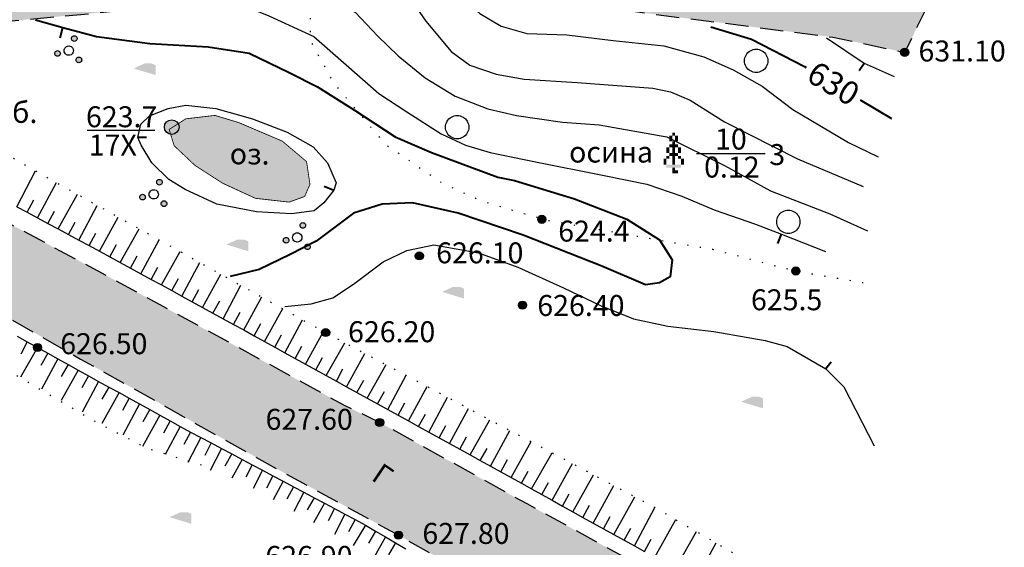
# Model space of a CAD drawing. Extents: x 0 to 930870, y 611499 to 13211039.
# Drawn here: x 468326 to 468411, y 6603567 to 6603612 of the extents above; entities that cross this region are included whole.
import ezdxf
from ezdxf.enums import TextEntityAlignment as Align

# ---------------------------------------------------------------- set-up
doc = ezdxf.new("R2010")
doc.units = 0
doc.header["$MEASUREMENT"] = 0
doc.linetypes.add('DASHED2010', pattern=[3, 2, -1])
doc.linetypes.add('пунктирнаяX2', pattern=[0.5, 0, -0.5])
doc.layers.get('0').update_dxf_attribs({"linetype": 'CONTINUOUS'})
doc.layers.add('м1000', color=7, linetype='CONTINUOUS')
doc.layers.add('РАСТИТЕЛЬНОСТЬ', color=7, linetype='CONTINUOUS')
doc.styles.add('ARIALCYR', font='arial.ttf', dxfattribs={"height": 1})
doc.styles.add('стиль1', font='ariali.ttf')

# ---------------------------------------------------------------- blocks, each defined once
blk = doc.blocks.new('урез')
at = {"true_color": 0xffffff}
h = blk.add_hatch(color=7, dxfattribs=at)
edge = h.paths.add_edge_path()
edge.add_arc((-0.012, 0.032), 0.631, 0, 360)
at = {"color": 92}
blk.add_circle((-0.012, 0.032), 0.631, dxfattribs=at)
blk = doc.blocks.new('кустар')
at = {"layer": 'РАСТИТЕЛЬНОСТЬ'}
h = blk.add_hatch(color=256, dxfattribs=at)
edge = h.paths.add_edge_path()
edge.add_arc((-0.966, -0.189), 0.24, 60.00002, 119.99998, ccw=False)
edge.add_arc((-0.966, -0.189), 0.24, -59.99998, 59.99998, ccw=False)
edge.add_arc((-0.966, -0.189), 0.24, 240.00002, 299.99998, ccw=False)
edge.add_arc((-0.966, -0.189), 0.24, 120.00002, 239.99998, ccw=False)
edge = h.paths.add_edge_path()
edge.add_arc((0.474, 1.091), 0.24, 60.00002, 119.99998, ccw=False)
edge.add_arc((0.474, 1.091), 0.24, -59.99998, 59.99998, ccw=False)
edge.add_arc((0.474, 1.091), 0.24, 240.00002, 299.99998, ccw=False)
edge.add_arc((0.474, 1.091), 0.24, 120.00002, 239.99998, ccw=False)
edge = h.paths.add_edge_path()
edge.add_arc((0.874, -0.749), 0.24, 60.00002, 119.99998, ccw=False)
edge.add_arc((0.874, -0.749), 0.24, -59.99998, 59.99998, ccw=False)
edge.add_arc((0.874, -0.749), 0.24, 240.00002, 299.99998, ccw=False)
edge.add_arc((0.874, -0.749), 0.24, 120.00002, 239.99998, ccw=False)
at = {"layer": 'РАСТИТЕЛЬНОСТЬ', "color": 7}
for points in [[(0.354, 1.299, -0.267949), (0.594, 1.299, -0.57735), (0.594, 0.883, -0.267949), (0.354, 0.883, -0.57735), (0.354, 1.299, -0.267949)], [(-1.086, 0.019, -0.267949), (-0.846, 0.019, -0.57735), (-0.846, -0.397, -0.267949), (-1.086, -0.397, -0.57735), (-1.086, 0.019, -0.267949)], [(-0.206, 0.397, -0.267949), (0.194, 0.397, -0.57735), (0.194, -0.295, -0.267949), (-0.206, -0.295, -0.57735), (-0.206, 0.397, -0.267949)], [(0.754, -0.541, -0.267949), (0.994, -0.541, -0.57735), (0.994, -0.957, -0.267949), (0.754, -0.957, -0.57735), (0.754, -0.541, -0.267949)]]:
    blk.add_lwpolyline(points, format="xyb", dxfattribs=at)
blk = doc.blocks.new('точка')
h = blk.add_hatch(color=256)
edge = h.paths.add_edge_path()
edge.add_arc((0, 0), 0.35, 0, 360)
blk.add_circle((0, 0), 0.35)
blk = doc.blocks.new('ДЕРЕВО2')
at = {"layer": 'РАСТИТЕЛЬНОСТЬ', "color": 7}
for points in [[(-0.043, 3.457), (0.207, 3.457), (-0.043, 3.207), (0.207, 3.207)], [(-0.293, 3.207), (-0.043, 3.207), (-0.293, 2.957), (-0.043, 2.957)], [(-0.293, 2.957), (-0.043, 2.957), (-0.293, 2.707), (-0.043, 2.707)], [(-0.043, 2.707), (0.207, 2.707), (-0.043, 2.457), (0.207, 2.457)], [(0.207, 3.207), (0.457, 3.207), (0.207, 2.957), (0.457, 2.957)], [(0.207, 2.957), (0.457, 2.957), (0.207, 2.707), (0.457, 2.707)], [(-0.543, 2.207), (-0.293, 2.207), (-0.543, 1.957), (-0.293, 1.957)], [(-0.543, 1.957), (-0.293, 1.957), (-0.543, 1.707), (-0.293, 1.707)], [(-0.293, 2.457), (0.457, 2.457), (-0.293, 2.207), (0.457, 2.207)], [(-0.293, 1.707), (0.457, 1.707), (-0.293, 1.457), (0.457, 1.457)], [(-0.043, 2.207), (0.207, 2.207), (-0.043, 1.957), (0.207, 1.957)], [(-0.043, 1.957), (0.207, 1.957), (-0.043, 1.707), (0.207, 1.707)], [(0.457, 2.207), (0.707, 2.207), (0.457, 1.957), (0.707, 1.957)], [(0.457, 1.957), (0.707, 1.957), (0.457, 1.707), (0.707, 1.707)], [(-0.793, 1.207), (-0.543, 1.207), (-0.793, 0.957), (-0.543, 0.957)], [(-0.793, 0.957), (-0.543, 0.957), (-0.793, 0.707), (-0.543, 0.707)], [(-0.543, 1.457), (-0.293, 1.457), (-0.543, 1.207), (-0.293, 1.207)], [(-0.043, 1.457), (0.207, 1.457), (-0.043, 1.207), (0.207, 1.207)], [(-0.043, 1.207), (0.207, 1.207), (-0.043, 0.957), (0.207, 0.957)], [(-0.043, 0.957), (0.207, 0.957), (-0.043, 0.707), (0.207, 0.707)], [(0.457, 1.457), (0.707, 1.457), (0.457, 1.207), (0.707, 1.207)], [(0.707, 1.207), (0.957, 1.207), (0.707, 0.957), (0.957, 0.957)], [(0.707, 0.957), (0.957, 0.957), (0.707, 0.707), (0.957, 0.707)], [(-0.543, 0.707), (0.707, 0.707), (-0.543, 0.457), (0.707, 0.457)], [(-0.043, 0.457), (0.207, 0.457), (-0.043, 0.207), (0.207, 0.207)], [(-0.043, 0.207), (0.457, 0.207), (-0.043, -0.043), (0.457, -0.043)]]:
    blk.add_solid(points, dxfattribs=at)

msp = doc.modelspace()

# ---------------------------------------------------------------- hatches: boundary and pattern name
at = {"layer": 'м1000', "linetype": 'DASHED2010'}
msp.add_hatch(color=211, dxfattribs=at).paths.add_polyline_path([(468394.504, 6603547.993), (468401.499, 6603553.442), (468385.394, 6603562.39), (468369.939, 6603570.849), (468357.25, 6603577.845), (468354.241, 6603579.309), (468334.394, 6603590.127), (468320.891, 6603597.366), (468314.221, 6603601.352), (468305.03, 6603606.395), (468300.068, 6603609.405), (468315.116, 6603611.357), (468334.068, 6603613.146), (468340.087, 6603613.878), (468348.059, 6603614.854), (468351.215, 6603614.786), (468363.025, 6603614.529), (468365.791, 6603614.366), (468379.212, 6603613.146), (468396.212, 6603610.95), (468402.394, 6603609.649), (468405.16, 6603615.261), (468397.758, 6603616.319), (468388.322, 6603617.864), (468381.49, 6603619.247), (468373.844, 6603620.06), (468366.36, 6603620.955), (468364.408, 6603621.118), (468359.121, 6603621.524), (468353.915, 6603621.606), (468347.977, 6603621.118), (468339.111, 6603620.386), (468330.489, 6603619.979), (468322.03, 6603619.41), (468313.977, 6603618.677), (468306.25, 6603617.864), (468299.092, 6603617.457), (468294.374, 6603617.539), (468288.599, 6603606.314), (468302.345, 6603599.237), (468315.604, 6603592.404), (468331.547, 6603583.294), (468348.872, 6603573.615), (468358.877, 6603568.165), (468376.203, 6603558.404), (468394.504, 6603547.993)])
at = {"layer": 'м1000', "linetype": 'Continuous'}
for points in [[(468336.102, 6603608.266), (468337.043, 6603608.694), (468337.631, 6603608.694), (468337.984, 6603608.552), (468337.984, 6603607.694)], [(468344.073, 6603593.137), (468345.014, 6603593.565), (468345.602, 6603593.565), (468345.955, 6603593.422), (468345.955, 6603592.565)], [(468362.619, 6603589.069), (468363.56, 6603589.498), (468364.148, 6603589.498), (468364.501, 6603589.355), (468364.501, 6603588.498)], [(468388.322, 6603579.634), (468389.263, 6603580.063), (468389.852, 6603580.063), (468390.205, 6603579.92), (468390.205, 6603579.063)], [(468339.193, 6603569.71), (468340.134, 6603570.139), (468340.722, 6603570.139), (468341.075, 6603569.996), (468341.075, 6603569.139)]]:
    msp.add_hatch(color=32, dxfattribs=at).paths.add_polyline_path(points)
at = {"layer": 'м1000', "linetype": 'Continuous', "true_color": 0xd6f5ff}
msp.add_hatch(color=7, dxfattribs=at).paths.add_polyline_path([(468339.16, 6603603.028), (468340.592, 6603603.939), (468343.097, 6603604.231), (468345.147, 6603603.613), (468348.888, 6603602.019), (468350.971, 6603600.262), (468351.264, 6603598.31), (468350.808, 6603597.269), (468349.474, 6603596.781), (468346.578, 6603597.106), (468343.748, 6603598.407), (468341.373, 6603599.937), (468339.583, 6603601.628)])

# ---------------------------------------------------------------- linework, layer by layer
at = {"layer": 'м1000', "color": 7}
msp.add_line((468384.503, 6603600.945), (468390.384, 6603600.95), dxfattribs=at)
at = {"layer": 'м1000', "linetype": 'DASHED2010', "flags": 128}
msp.add_lwpolyline([(468288.599, 6603606.314), (468302.345, 6603599.237), (468315.604, 6603592.404), (468331.547, 6603583.294), (468348.872, 6603573.615), (468358.877, 6603568.165), (468376.203, 6603558.404), (468394.504, 6603547.993), (468394.504, 6603547.993), (468401.499, 6603553.442), (468385.394, 6603562.39), (468369.939, 6603570.849), (468357.25, 6603577.845), (468354.241, 6603579.309), (468334.394, 6603590.127), (468320.891, 6603597.366), (468314.221, 6603601.352), (468305.03, 6603606.395), (468300.068, 6603609.405), (468315.116, 6603611.357), (468334.068, 6603613.146), (468340.087, 6603613.878), (468348.059, 6603614.854), (468351.215, 6603614.786), (468363.025, 6603614.529), (468365.791, 6603614.366), (468379.212, 6603613.146), (468396.212, 6603610.95), (468402.394, 6603609.649), (468405.16, 6603615.261), (468397.758, 6603616.319), (468388.322, 6603617.864), (468381.49, 6603619.247), (468373.844, 6603620.06), (468366.36, 6603620.955), (468364.408, 6603621.118), (468359.121, 6603621.524), (468353.915, 6603621.606), (468347.977, 6603621.118), (468339.111, 6603620.386), (468330.489, 6603619.979), (468322.03, 6603619.41), (468313.977, 6603618.677), (468306.25, 6603617.864), (468299.092, 6603617.457), (468294.377, 6603617.539)], dxfattribs=at)
at = {"layer": 'м1000', "color": 7, "linetype": 'пунктирнаяX2', "ltscale": 2, "flags": 128}
for points in [[(468351.215, 6603614.786), (468351.312, 6603610.625), (468353.265, 6603607.046), (468357.738, 6603601.759), (468362.619, 6603598.424), (468366.035, 6603596.878), (468371.566, 6603595.251), (468379.293, 6603593.869), (468385.882, 6603592.73), (468393.04, 6603590.859), (468399.71, 6603589.72)], [(468303.24, 6603609.242), (468323.006, 6603602.165), (468328.212, 6603599.156), (468352.614, 6603585.572), (468380.676, 6603570.687), (468403.452, 6603557.509), (468408.169, 6603554.662)], [(468309.097, 6603592.079), (468313.896, 6603588.988), (468320.728, 6603584.921), (468326.992, 6603581.342), (468332.523, 6603578.089), (468337.24, 6603575.648), (468341.958, 6603574.184)]]:
    msp.add_lwpolyline(points, dxfattribs=at)
at = {"layer": 'м1000', "color": 32, "lineweight": 40, "flags": 128}
for points in [[(468329.789, 6603610.897), (468330.024, 6603611.788)], [(468398.49, 6603608.097), (468398.897, 6603608.721)], [(468337.222, 6603602.325), (468336.46, 6603602.344)], [(468352.488, 6603598.161), (468353.313, 6603597.822)], [(468391.498, 6603593.235), (468391.813, 6603594.016)], [(468396.08, 6603583.043), (468395.61, 6603582.465)]]:
    msp.add_lwpolyline(points, dxfattribs=at)
at = {"layer": 'м1000', "color": 7}
for points in [[(468389.124, 6603609.783, -0.267949), (468390.124, 6603609.783, -0.57735), (468390.124, 6603608.051, -0.267949), (468389.124, 6603608.051, -0.57735), (468389.124, 6603609.783, -0.267949)], [(468363.42, 6603604.089, -0.267949), (468364.42, 6603604.089, -0.57735), (468364.42, 6603602.357, -0.267949), (468363.42, 6603602.357, -0.57735), (468363.42, 6603604.089, -0.267949)], [(468391.889, 6603595.955, -0.267949), (468392.889, 6603595.955, -0.57735), (468392.889, 6603594.223, -0.267949), (468391.889, 6603594.223, -0.57735), (468391.889, 6603595.955, -0.267949)]]:
    msp.add_lwpolyline(points, format="xyb", dxfattribs=at)
at = {"layer": 'м1000', "color": 92, "const_width": 0.07, "flags": 128}
msp.add_lwpolyline([(468339.16, 6603603.028), (468340.592, 6603603.939), (468343.097, 6603604.231), (468345.147, 6603603.613), (468348.888, 6603602.019), (468350.971, 6603600.262), (468351.264, 6603598.31), (468350.808, 6603597.269), (468349.474, 6603596.781), (468346.578, 6603597.106), (468343.748, 6603598.407), (468341.373, 6603599.937), (468339.583, 6603601.628), (468339.16, 6603603.028)], dxfattribs=at)
at = {"layer": 'м1000', "color": 7, "flags": 128}
for points in [[(468332.112, 6603602.96), (468337.912, 6603602.96)], [(468326.063, 6603596.389), (468327.672, 6603599.467)], [(468327.841, 6603595.433), (468329.468, 6603598.456)], [(468329.619, 6603594.478), (468331.269, 6603597.454)], [(468326.952, 6603595.911), (468327.514, 6603596.971)], [(468326.063, 6603596.389), (468326.952, 6603595.911), (468327.841, 6603595.433), (468328.73, 6603594.956), (468329.619, 6603594.478), (468330.508, 6603594), (468331.398, 6603593.523), (468332.286, 6603593.044), (468333.172, 6603592.56), (468334.058, 6603592.077), (468334.944, 6603591.594), (468335.831, 6603591.11), (468336.717, 6603590.627), (468337.603, 6603590.144), (468338.489, 6603589.66), (468339.375, 6603589.177), (468340.261, 6603588.694), (468341.147, 6603588.21), (468342.033, 6603587.727), (468342.92, 6603587.244), (468343.806, 6603586.76), (468344.692, 6603586.277), (468345.578, 6603585.794), (468346.462, 6603585.306), (468347.346, 6603584.819), (468348.23, 6603584.332), (468349.114, 6603583.844), (468349.997, 6603583.357), (468350.881, 6603582.87), (468351.765, 6603582.382), (468352.649, 6603581.895), (468353.533, 6603581.408), (468354.417, 6603580.92), (468355.301, 6603580.433), (468356.185, 6603579.946), (468357.069, 6603579.459), (468357.953, 6603578.971), (468358.837, 6603578.484), (468359.721, 6603577.997), (468360.605, 6603577.509), (468361.489, 6603577.022), (468362.373, 6603576.535), (468363.257, 6603576.047), (468364.141, 6603575.56), (468365.024, 6603575.072), (468365.907, 6603574.583), (468366.79, 6603574.094), (468367.673, 6603573.605), (468368.556, 6603573.115), (468369.439, 6603572.626), (468370.322, 6603572.137), (468371.205, 6603571.648), (468372.088, 6603571.159), (468372.97, 6603570.67), (468373.853, 6603570.181), (468374.736, 6603569.692), (468375.619, 6603569.203), (468376.502, 6603568.713), (468377.385, 6603568.224), (468378.268, 6603567.735), (468379.151, 6603567.246), (468380.034, 6603566.757)], [(468328.73, 6603594.956), (468329.305, 6603596.009)], [(468331.398, 6603593.523), (468332.98, 6603596.501)], [(468330.508, 6603594), (468331.065, 6603595.063)], [(468333.172, 6603592.56), (468334.782, 6603595.498)], [(468332.286, 6603593.044), (468332.856, 6603594.1)], [(468334.944, 6603591.594), (468336.583, 6603594.496)], [(468336.717, 6603590.627), (468338.294, 6603593.543)], [(468334.058, 6603592.077), (468334.642, 6603593.126)], [(468338.489, 6603589.66), (468340.095, 6603592.541)], [(468335.831, 6603591.11), (468336.395, 6603592.17)], [(468340.261, 6603588.694), (468341.806, 6603591.588)], [(468337.603, 6603590.144), (468338.18, 6603591.196)], [(468339.375, 6603589.177), (468339.966, 6603590.221)], [(468342.033, 6603587.727), (468343.607, 6603590.586)], [(468341.147, 6603588.21), (468341.719, 6603589.265)], [(468343.806, 6603586.76), (468345.318, 6603589.633)], [(468342.92, 6603587.244), (468343.505, 6603588.291)], [(468345.578, 6603585.794), (468347.119, 6603588.631)], [(468344.692, 6603586.277), (468345.258, 6603587.335)], [(468347.346, 6603584.819), (468348.92, 6603587.628)], [(468349.114, 6603583.844), (468350.631, 6603586.676)], [(468346.462, 6603585.306), (468347.041, 6603586.357)], [(468350.881, 6603582.87), (468352.432, 6603585.673)], [(468326.084, 6603585.264), (468326.961, 6603584.778), (468327.837, 6603584.293), (468328.714, 6603583.807), (468329.59, 6603583.321), (468330.466, 6603582.835), (468331.343, 6603582.349), (468332.219, 6603581.863), (468333.097, 6603581.379), (468333.974, 6603580.895), (468334.852, 6603580.411), (468335.729, 6603579.928), (468336.607, 6603579.444), (468337.484, 6603578.96), (468338.362, 6603578.476), (468339.239, 6603577.992), (468340.117, 6603577.508), (468340.994, 6603577.025), (468341.88, 6603576.555), (468342.765, 6603576.085), (468343.65, 6603575.615), (468344.535, 6603575.146), (468345.42, 6603574.676), (468346.305, 6603574.206), (468347.19, 6603573.736), (468348.076, 6603573.266), (468348.961, 6603572.797), (468349.846, 6603572.327), (468350.731, 6603571.857), (468351.616, 6603571.387), (468352.501, 6603570.918), (468353.386, 6603570.448), (468354.272, 6603569.978), (468355.157, 6603569.508), (468356.031, 6603569.019), (468356.897, 6603568.514), (468357.762, 6603568.01), (468358.628, 6603567.505), (468359.494, 6603567)], [(468326.961, 6603584.778), (468326.394, 6603583.721)], [(468348.23, 6603584.332), (468348.823, 6603585.375)], [(468327.837, 6603584.293), (468326.386, 6603581.729)], [(468349.997, 6603583.357), (468350.571, 6603584.411)], [(468352.649, 6603581.895), (468354.251, 6603584.704)], [(468328.714, 6603583.807), (468328.132, 6603582.757)], [(468329.59, 6603583.321), (468328.175, 6603580.716)], [(468351.765, 6603582.382), (468352.353, 6603583.429)], [(468354.417, 6603580.92), (468355.981, 6603583.786)], [(468330.466, 6603582.835), (468329.87, 6603581.794)], [(468331.343, 6603582.349), (468329.882, 6603579.749)], [(468353.533, 6603581.408), (468354.101, 6603582.465)], [(468356.185, 6603579.946), (468357.802, 6603582.82)], [(468332.219, 6603581.863), (468331.641, 6603580.812)], [(468333.097, 6603581.379), (468331.671, 6603578.736)], [(468355.301, 6603580.433), (468355.883, 6603581.483)], [(468357.953, 6603578.971), (468359.532, 6603581.902)], [(468333.974, 6603580.895), (468333.381, 6603579.852)], [(468357.069, 6603579.459), (468357.664, 6603580.501)], [(468359.721, 6603577.997), (468361.353, 6603580.937)], [(468334.852, 6603580.411), (468333.378, 6603577.769)], [(468335.729, 6603579.928), (468335.154, 6603578.875)], [(468361.489, 6603577.022), (468363.082, 6603580.019)], [(468336.607, 6603579.444), (468335.167, 6603576.755)], [(468337.484, 6603578.96), (468336.894, 6603577.915)], [(468358.837, 6603578.484), (468359.413, 6603579.537)], [(468363.257, 6603576.047), (468364.903, 6603579.053)], [(468338.362, 6603578.476), (468336.877, 6603575.796)], [(468339.239, 6603577.992), (468338.662, 6603576.94)], [(468360.605, 6603577.509), (468361.194, 6603578.555)], [(468365.024, 6603575.072), (468366.724, 6603578.087)], [(468340.117, 6603577.508), (468338.814, 6603575.107)], [(468362.373, 6603576.535), (468362.943, 6603577.591)], [(468366.79, 6603574.094), (468368.454, 6603577.169)], [(468340.994, 6603577.025), (468340.428, 6603575.967)], [(468341.88, 6603576.555), (468340.751, 6603574.417)], [(468364.141, 6603575.56), (468364.724, 6603576.609)], [(468342.765, 6603576.085), (468342.211, 6603575.02)], [(468343.65, 6603575.615), (468342.687, 6603573.728)], [(468365.907, 6603574.583), (468366.503, 6603575.624)], [(468368.556, 6603573.115), (468370.275, 6603576.204)], [(468344.535, 6603575.146), (468343.949, 6603574.098)], [(468345.42, 6603574.676), (468344.536, 6603573.071)], [(468367.673, 6603573.605), (468368.25, 6603574.657)], [(468370.322, 6603572.137), (468372.096, 6603575.238)], [(468346.305, 6603574.206), (468345.736, 6603573.15)], [(468347.19, 6603573.736), (468346.381, 6603572.183)], [(468372.088, 6603571.159), (468373.826, 6603574.32)], [(468348.076, 6603573.266), (468347.536, 6603572.194)], [(468369.439, 6603572.626), (468370.029, 6603573.671)], [(468373.853, 6603570.181), (468375.647, 6603573.354)], [(468348.961, 6603572.797), (468348.087, 6603571.213)], [(468349.846, 6603572.327), (468349.281, 6603571.268)], [(468371.205, 6603571.648), (468371.777, 6603572.703)], [(468375.619, 6603569.203), (468377.377, 6603572.437)], [(468350.731, 6603571.857), (468349.874, 6603570.197)], [(468351.616, 6603571.387), (468351.028, 6603570.342)], [(468372.97, 6603570.67), (468373.555, 6603571.718)], [(468377.385, 6603568.224), (468379.198, 6603571.471)], [(468352.501, 6603570.918), (468351.58, 6603569.227)], [(468353.386, 6603570.448), (468352.826, 6603569.387)], [(468374.736, 6603569.692), (468375.303, 6603570.749)], [(468379.151, 6603567.246), (468380.923, 6603570.544)], [(468354.272, 6603569.978), (468353.367, 6603568.211)], [(468355.157, 6603569.508), (468354.574, 6603568.459)], [(468376.502, 6603568.713), (468377.081, 6603569.765)], [(468380.917, 6603566.268), (468382.707, 6603569.512)], [(468356.031, 6603569.019), (468354.991, 6603567.287)], [(468378.268, 6603567.735), (468378.859, 6603568.78)], [(468356.897, 6603568.514), (468356.292, 6603567.478)], [(468357.762, 6603568.01), (468356.778, 6603566.271)], [(468380.034, 6603566.757), (468380.608, 6603567.811)], [(468382.683, 6603565.29), (468384.491, 6603568.479)], [(468358.628, 6603567.505), (468358.002, 6603566.481)], [(468384.449, 6603564.311), (468386.186, 6603567.499)]]:
    msp.add_lwpolyline(points, dxfattribs=at)
at = {"layer": 'м1000', "color": 32}
for points in [[(468353.248, 6603614.415, 627), (468355.135, 6603613.114, 627), (468357.088, 6603611.031, 627), (468358.844, 6603609.34, 627), (468361.155, 6603607.452, 627), (468363.757, 6603605.891, 627), (468366.556, 6603604.784, 627), (468369.028, 6603604.231, 627), (468372.965, 6603603.646, 627), (468376.121, 6603603.418, 627), (468381.945, 6603602.377, 627), (468386.891, 6603599.937, 627), (468390.86, 6603597.757, 627), (468395.968, 6603595.772, 627), (468399.189, 6603594.308, 627)], [(468359.69, 6603614.578, 628), (468361.22, 6603612.333, 628), (468363.4, 6603609.73, 628), (468364.994, 6603608.559, 628), (468367.271, 6603607.778, 628), (468369.679, 6603607.355, 628), (468374.234, 6603607.062, 628), (468380.741, 6603606.574, 628), (468382.271, 6603606.249, 628), (468383.962, 6603605.533, 628), (468386.891, 6603603.678, 628), (468393.17, 6603600.49, 628), (468398.831, 6603598.115, 628)], [(468364.343, 6603614.35, 629), (468365.872, 6603612.984, 629), (468367.694, 6603611.91, 629), (468369.907, 6603611.259, 629), (468373.356, 6603611.162, 629), (468377.325, 6603610.674, 629), (468381.685, 6603610.218, 629), (468385.134, 6603609.274, 629), (468387.639, 6603608.136, 629), (468390.144, 6603606.737, 629), (468392.78, 6603604.752, 629), (468395.09, 6603603.353, 629), (468397.563, 6603601.889, 629), (468400.1, 6603600.685, 629)], [(468344.366, 6603614.122, 626), (468347.717, 6603612.788, 626), (468351.589, 6603610.999, 626), (468354.159, 6603608.786, 626), (468357.185, 6603606.118, 626), (468359.593, 6603604.524, 626), (468362.554, 6603602.637, 626), (468364.636, 6603601.661, 626), (468366.751, 6603601.043, 626), (468370.655, 6603600.229, 626), (468376.414, 6603599.091, 626), (468380.221, 6603598.31, 626), (468383.247, 6603597.301, 626), (468386.012, 6603596.13, 626), (468389.559, 6603594.893, 626), (468391.813, 6603594.016, 626), (468395.578, 6603592.551, 626)], [(468395.675, 6603610.901, 631), (468398.897, 6603608.721, 631), (468401.499, 6603607.583, 631)], [(468336.46, 6603602.344, 624), (468336.72, 6603603.483, 624), (468337.468, 6603604.199, 624), (468339.062, 6603604.817, 624), (468340.592, 6603605.11, 624), (468343.162, 6603604.817, 624), (468346.318, 6603603.939, 624), (468349.311, 6603602.8, 624), (468351.524, 6603601.531, 624), (468352.76, 6603600.164, 624), (468353.509, 6603598.44, 624), (468353.313, 6603597.822, 624), (468352.467, 6603596.716, 624), (468351.621, 6603596.032, 624), (468349.669, 6603595.772, 624), (468346.676, 6603595.935, 624), (468343.26, 6603596.618, 624), (468340.527, 6603597.854, 624), (468339.128, 6603598.733, 624), (468337.663, 6603600.164, 624), (468336.752, 6603601.661, 624), (468336.46, 6603602.344, 624)], [(468349.116, 6603587.801, 626), (468351.361, 6603588.028, 626), (468353.216, 6603588.549, 626), (468355.005, 6603589.72, 626), (468357.543, 6603591.64, 626), (468359.593, 6603592.616, 626), (468361.903, 6603593.104, 626), (468365.742, 6603592.421, 626), (468369.126, 6603591.184, 626), (468373.063, 6603589.427, 626), (468376.284, 6603587.866, 626), (468379.082, 6603586.759, 626), (468382.043, 6603586.109, 626), (468385.98, 6603585.653, 626), (468390.405, 6603584.905, 626), (468392.292, 6603584.384, 626), (468395.61, 6603582.465, 626), (468397.172, 6603580.903, 626), (468399.775, 6603575.827, 626)]]:
    msp.add_polyline3d(points, dxfattribs=at)
at = {"layer": 'м1000', "color": 32, "lineweight": 40}
for points in [[(468327.675, 6603612.43, 625), (468330.024, 6603611.788, 625), (468332.913, 6603610.999, 625), (468337.501, 6603610.413, 625), (468342.511, 6603610.12, 625), (468346.025, 6603609.567, 625), (468349.474, 6603607.908, 625), (468351.914, 6603606.672, 625), (468355.103, 6603604.687, 625), (468358.584, 6603602.377, 625), (468361.708, 6603601.043, 625), (468367.401, 6603598.928, 625), (468368.833, 6603598.635, 625), (468374.006, 6603597.073, 625), (468378.496, 6603595.316, 625), (468381.327, 6603593.527, 625), (468382.401, 6603591.835, 625), (468382.238, 6603590.371, 625), (468381.327, 6603589.85, 625), (468380.123, 6603589.688, 625), (468376.349, 6603591.282, 625), (468369.581, 6603593.95, 625), (468364.018, 6603595.837, 625), (468360.081, 6603596.716, 625), (468357.478, 6603596.618, 625), (468355.005, 6603595.837, 625), (468351.784, 6603593.429, 625), (468349.572, 6603592.291, 625), (468346.904, 6603590.989, 625), (468344.398, 6603590.403, 625)], [(468385.719, 6603611.845, 630), (468389.217, 6603610.787, 630), (468393.772, 6603608.429, 630), (468393.923, 6603608.338, 630)], [(468398.556, 6603605.569, 630), (468401.255, 6603603.955, 630)]]:
    msp.add_polyline3d(points, dxfattribs=at)

# ---------------------------------------------------------------- block references
at = {"layer": 'м1000'}
for name, p in [('кустар', (468330.529, 6603609.744)), ('точка', (468402.394, 6603609.649, 631.1)), ('урез', (468339.391, 6603603.192, 623.7)), ('ДЕРЕВО2', (468382.45, 6603599.294)), ('кустар', (468337.842, 6603597.399)), ('кустар', (468350.176, 6603593.691)), ('точка', (468371.19, 6603595.308, 626.1)), ('точка', (468360.666, 6603592.16, 626.1)), ('точка', (468393.04, 6603590.859, 625.5)), ('точка', (468369.533, 6603587.931, 626.4)), ('точка', (468352.614, 6603585.572, 626.2)), ('точка', (468327.837, 6603584.293, 626.5)), ('точка', (468357.25, 6603577.845, 627.6)), ('точка', (468358.877, 6603568.165, 627.8))]:
    msp.add_blockref(name, p, dxfattribs=at)

# ---------------------------------------------------------------- texts
at = {"layer": 'м1000', "color": 7}
for s, style, p in [('631.10', 'ARIALCYR', (468403.58, 6603608.864)), ('623.7', 'ARIALCYR', (468332.007, 6603603.215)), ('17Х', 'ARIALCYR', (468332.245, 6603600.783)), ('10', 'стиль1', (468386.088, 6603601.297)), ('3', 'стиль1', (468390.752, 6603599.967)), ('осина', 'стиль1', (468373.54, 6603600.182)), ('0.12', 'стиль1', (468385.149, 6603598.892)), ('624.4', 'ARIALCYR', (468372.605, 6603593.389)), ('626.10', 'ARIALCYR', (468362.114, 6603591.521)), ('625.5', 'ARIALCYR', (468389.176, 6603587.49)), ('626.40', 'ARIALCYR', (468370.806, 6603587)), ('626.20', 'ARIALCYR', (468354.538, 6603584.745)), ('626.50', 'ARIALCYR', (468329.793, 6603583.716)), ('627.60', 'ARIALCYR', (468347.446, 6603577.219)), ('627.80', 'ARIALCYR', (468360.927, 6603567.415)), ('626.90', 'ARIALCYR', (468347.427, 6603565.438))]:
    msp.add_text(s, height=1.8, dxfattribs=dict(at, style=style)).set_placement(p)
at = {"layer": 'м1000', "color": 32, "style": 'ARIALCYR'}
msp.add_text('630', height=2, rotation=329.12705, dxfattribs=at).set_placement((468395.757, 6603606.12), align=Align.CENTER)
at = {"layer": 'м1000', "color": 7, "style": 'стиль1'}
for s, rotation, p in [('стб.', 359.35589, (468323.136, 6603603.629)), ('оз.', 359.35589, (468344.36, 6603600.043)), ('Г', 325.83919, (468356.437, 6603572.964))]:
    msp.add_text(s, height=1.8, rotation=rotation, dxfattribs=at).set_placement(p)

doc.saveas('drawing.dxf')
